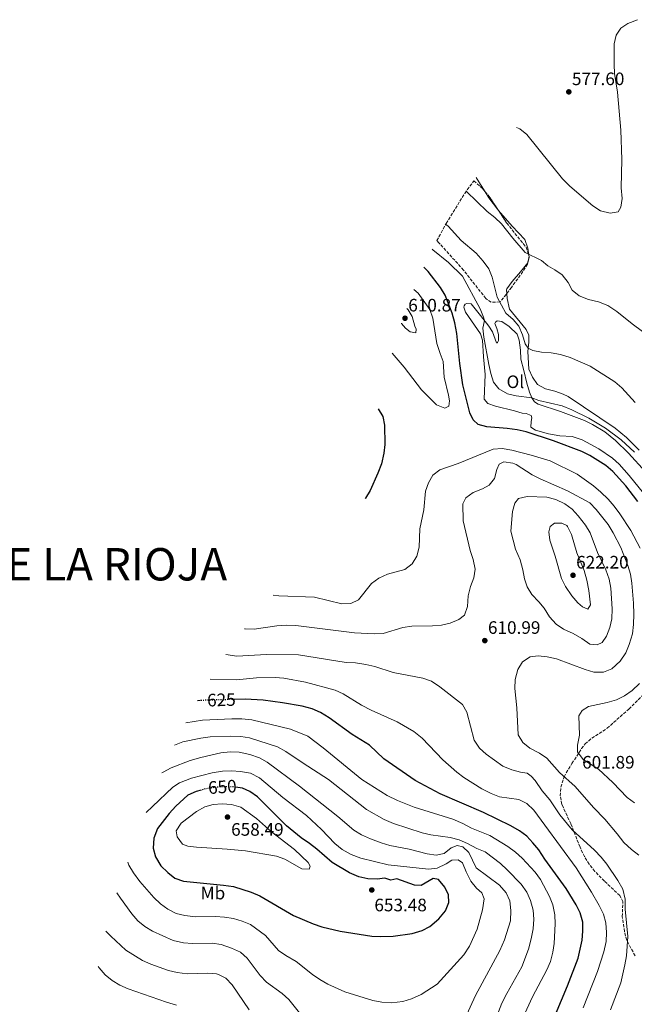
# Model space of a CAD drawing. Units: metres. Extents: x 589590 to 591354, y 4657301 to 4659628.
# Drawn here: x 590464 to 590805, y 4658574 to 4659121 of the extents above; entities that cross this region are included whole.
import ezdxf
from ezdxf.enums import TextEntityAlignment as Align

# ---------------------------------------------------------------- set-up
doc = ezdxf.new("R2010")
doc.units = ezdxf.units.M
doc.header["$MEASUREMENT"] = 0
doc.linetypes.add('DGN Style 3', pattern=[2.435890702152634, 1.739921930109024, -0.6959687720436097])
doc.linetypes.add('DGN Style 5', pattern=[1.217945351076317, 0.5219765790327072, -0.6959687720436097])
for name, color, linetype, lineweight in [('Cota de curva de nivel directora', 7, 'Continuous', 0), ('Cota de punto acotado terreno', 7, 'Continuous', 0), ('Curva de nivel directora', 30, 'Continuous', 30), ('Curva de nivel directora no vista', 30, 'DGN Style 5', 30), ('Curva de nivel intermedia', 30, 'Continuous', 0), ('Etiqueta de uso rústico', 92, 'Continuous', 0), ('Límite de Autonomía', 7, 'Continuous', 0), ('Línea de cambio de uso (parcela vista)', 92, 'Continuous', 0), ('Punto acotado terreno (símbolo)', 7, 'Continuous', 0), ('Texto de Autonomía', 135, 'Continuous', 0), ('Zona arbolada', 92, 'DGN Style 3', 0)]:
    doc.layers.add(name, color=color, linetype=linetype, lineweight=lineweight)
doc.styles.add('Style-Arial', font='arial.ttf')

# ---------------------------------------------------------------- blocks, each defined once
blk = doc.blocks.new('5PATER')
at = {"layer": 'Límite de Autonomía', "linetype": 'Continuous', "lineweight": 0}
h = blk.add_hatch(color=51, dxfattribs=at)
edge = h.paths.add_edge_path()
edge.add_ellipse((0, 0), major_axis=(-0.1095731443231308, -0.1110710700762829), ratio=0.9994222409660317, start_angle=0, end_angle=360)

msp = doc.modelspace()

# ---------------------------------------------------------------- linework, layer by layer
at = {"layer": 'Curva de nivel directora', "color": 30, "linetype": 'Continuous', "lineweight": 30, "flags": 128}
for points, elevation in [([(590807.4000000008, 4658853.390000001), (590800.7600000001, 4658862.020000001), (590793.5499999993, 4658869.930000002), (590789.5700000008, 4658873.300000002), (590780.7499999985, 4658879.000000002), (590776.2600000004, 4658881.200000001), (590760.5899999995, 4658887.01), (590745.2999999986, 4658892.039999999), (590740.4399999992, 4658893.220000002), (590734.7799999998, 4658894.010000001), (590723.5300000003, 4658894.850000001), (590718.690000001, 4658896.09), (590715.8599999989, 4658898.650000001), (590714.129999999, 4658902.720000002), (590710.2099999984, 4658918.27), (590708.5199999987, 4658930.02), (590706.8099999988, 4658946.720000001), (590705.6699999988, 4658952.690000001), (590704.2699999996, 4658958.000000002), (590700.3899999993, 4658968.070000002), (590697.7099999993, 4658972.289999999), (590690.8799999986, 4658981.16), (590688.4646076581, 4658983.621588369)], 600.0000000000005), ([(590663.099231332, 4658904.935438641), (590665.7799999998, 4658900.550000001), (590666.6200000002, 4658895.800000001), (590666.7699999999, 4658885.119999999), (590666.2999999983, 4658880.15), (590664.9799999995, 4658874.220000001), (590663.0100000004, 4658869.060000001), (590658.6299999994, 4658859.430000001), (590656.0599999989, 4658855.140000001), (590655.9918464271, 4658855.046052923)], 600.0000000000007), ([(590564.1799999997, 4658742.710000001), (590562.7701648293, 4658742.63579815)], 625.0000000000005), ([(590761.66, 4658568.250000001), (590768.4299999982, 4658584.210000004), (590774.3499999992, 4658599.53), (590776.4500000003, 4658609.500000001), (590776.9399999997, 4658614.560000001), (590776.9100000008, 4658619.560000001), (590775.4199999998, 4658624.77), (590773.0700000006, 4658629.180000001), (590767.5099999995, 4658638.279999999), (590755.7699999983, 4658654.510000001), (590752.3999999998, 4658659.800000002), (590749.0999999985, 4658663.690000001), (590745.73, 4658667.41), (590741.7099999988, 4658670.380000001), (590736.9300000002, 4658673.17), (590721.5999999989, 4658680.510000001), (590697.5999999997, 4658690.79), (590683.6399999988, 4658698.190000001), (590666.2000000001, 4658710.350000001), (590658.3999999992, 4658717.850000001), (590648.7399999987, 4658723.84), (590635.9800000003, 4658733.060000002), (590631.0299999994, 4658736.039999999), (590626.4499999996, 4658738.050000001), (590620.989999999, 4658739.510000001), (590609.9999999986, 4658741.450000001), (590599.2199999985, 4658742.91), (590589.1599999999, 4658743.490000002), (590583.3899999987, 4658743.33)], 625), ([(590557.4200000004, 4658690.189999999), (590550.6900000003, 4658683.980000002), (590546.9199999997, 4658679.960000001), (590540.4599999998, 4658671.51), (590538.4799999995, 4658666.230000001), (590538.0700000004, 4658660.610000002), (590539.4099999993, 4658655.800000001), (590542.3599999998, 4658650.900000001), (590546.2600000001, 4658647.050000003), (590550.2000000008, 4658643.970000003), (590554.9999999999, 4658642.24), (590577.2199999996, 4658640.190000001), (590582.7199999982, 4658639.340000001), (590592.629999999, 4658636.230000001), (590597.41, 4658634.11), (590616.0400000003, 4658623.150000001), (590627.0799999998, 4658618.580000001), (590631.8200000006, 4658616.980000001), (590641.9999999997, 4658614.470000003), (590659.5799999994, 4658611.79), (590664.5700000006, 4658611.500000002), (590671.4599999995, 4658611.760000001), (590682.11, 4658613.230000001), (590687.5399999992, 4658614.83), (590691.9299999991, 4658617.210000004), (590696.9099999992, 4658621.45), (590700.5700000003, 4658625.789999999), (590702.4700000002, 4658630.42), (590702.2099999988, 4658634.77), (590700.1199999988, 4658638.920000001), (590696.7100000002, 4658643.240000002), (590693.6999999994, 4658643.830000001), (590687.0000000006, 4658639.840000002), (590683.3999999998, 4658640.190000001), (590673.4699999989, 4658643.57), (590670.1299999994, 4658642.880000002), (590666.8499999982, 4658643.910000003), (590662.5099999997, 4658643.470000002), (590657.2999999995, 4658643.680000001), (590652.4099999989, 4658644.720000001), (590647.1099999994, 4658647.000000001), (590637.5099999993, 4658652.689999999), (590629.0999999982, 4658660.029999999), (590624.9599999987, 4658663.32), (590620.2899999993, 4658666.410000001), (590612.2699999996, 4658673.000000001), (590596.089999999, 4658689.230000001), (590591.7399999994, 4658692.16), (590587.6699999992, 4658694.08), (590583.9400000009, 4658694.61)], 650.0000000000001), ([(590564.8199999989, 4658692.930000001), (590562.0400000005, 4658692.150000001), (590557.4200000004, 4658690.189999999)], 650.0000000000005)]:
    msp.add_lwpolyline(points, dxfattribs=dict(at, elevation=elevation))
at = {"layer": 'Curva de nivel directora no vista', "color": 30, "linetype": 'DGN Style 5', "lineweight": 30, "flags": 128}
for points, elevation in [([(590583.3899999987, 4658743.33), (590567.4199999984, 4658742.880000001), (590564.1799999997, 4658742.710000001)], 625.0000000000005), ([(590583.9400000009, 4658694.61), (590583.42, 4658694.680000001), (590578.0399999999, 4658694.850000001), (590572.8599999989, 4658694.500000001), (590567.11, 4658693.590000001), (590564.8199999989, 4658692.930000001)], 650.0000000000005)]:
    msp.add_lwpolyline(points, dxfattribs=dict(at, elevation=elevation))
at = {"layer": 'Curva de nivel intermedia', "color": 30, "linetype": 'Continuous', "lineweight": 0, "flags": 128}
for points, elevation in [([(590739.9973346401, 4659061.247050656), (590741.7800000004, 4659060.390000001), (590745.6800000007, 4659057.26), (590765.5300000014, 4659032.63), (590769.5900000005, 4659028.59), (590782.4100000015, 4659017.679999999), (590786.6800000007, 4659014.99), (590792.1300000001, 4659013.539999999), (590796.5500000012, 4659014.42), (590797.9000000014, 4659016.859999998), (590798.6800000013, 4659021.800000001), (590798.0800000001, 4659027.769999999), (590798.4600000001, 4659043.380000001), (590797.9200000014, 4659059.650000001), (590796.14, 4659080.890000001), (590794.5199999994, 4659091.189999999), (590794.2500000013, 4659096.179999999), (590794.3400000007, 4659107.649999999), (590795.3100000008, 4659112.569999999), (590797.9999999997, 4659116.439999998), (590801.9500000015, 4659118.98), (590807.2700000012, 4659121.140000001)], 580.0000000000001), ([(590825.7000000002, 4658936.130000001), (590804.2500000015, 4658952.080000001), (590795.750000001, 4658959.01), (590790.8200000003, 4658962.199999999), (590785.5099999994, 4658964.350000001), (590780.0900000014, 4658965.53), (590774.7300000014, 4658967.62), (590770.8800000002, 4658970.82), (590768.6900000019, 4658975.140000002), (590765.440000002, 4658979.31), (590761.3099999991, 4658982.119999999), (590757.4600000002, 4658984.24), (590753.8300000002, 4658987.279999998), (590744.8800000006, 4658991.76), (590737.88, 4658999.649999999), (590731.6100000005, 4659007.609999999), (590728.0499999997, 4659011.119999998), (590723.7900000017, 4659014.61), (590712.2300000013, 4659025.73), (590712.1294212161, 4659025.81149084)], 585), ([(590805.9500000002, 4658908.4), (590798.5700000018, 4658916.519999999), (590794.6400000001, 4658919.91), (590780.8800000004, 4658928.49), (590769.8499999997, 4658933.41), (590764.480000001, 4658935.109999999), (590759.1900000002, 4658936.039999999), (590753.940000002, 4658936.359999998), (590749.0800000007, 4658937.349999999), (590746.500000001, 4658938.640000001), (590744.8300000014, 4658940.909999999), (590743.2700000012, 4658946.06), (590741.3500000013, 4658950.769999999), (590738.0800000011, 4658954.550000001), (590734.0900000014, 4658957.99), (590729.2600000012, 4658966.859999999), (590726.540000001, 4658978.119999998), (590724.5400000004, 4658982.699999998), (590721.5200000008, 4658986.99), (590717.550000001, 4658991.3), (590709.1800000003, 4658998.470000001), (590701.9500000017, 4659006.319999999), (590700.6322481126, 4659007.447024642)], 590.0000000000001), ([(590693.2046801315, 4658993.551022328), (590693.5000000005, 4658993.289999999), (590702.2100000011, 4658986.21), (590710.0600000009, 4658978.59), (590719.7599999994, 4658960.460000001), (590721.6799999994, 4658955.84), (590722.1900000012, 4658953.909999999), (590721.3200000017, 4658949.720000001), (590721.8, 4658944.699999998), (590724.5800000007, 4658929.519999999), (590725.6800000004, 4658924.42), (590727.2699999996, 4658919.680000001), (590730.0900000003, 4658916.039999999), (590734.9699999997, 4658913.210000001), (590739.8500000014, 4658912.100000001), (590748.4700000003, 4658910.899999999), (590752.400000002, 4658909.560000001), (590765.4199999997, 4658906.51), (590770.7800000019, 4658904.270000001), (590780.1300000016, 4658899.63), (590789.420000001, 4658894.149999999), (590798.0900000012, 4658887.59), (590805.5700000002, 4658880.779999998)], 595.0000000000001), ([(590670.9652791918, 4658935.793595352), (590677.5599999991, 4658928.050000001), (590687.2000000017, 4658915.350000001), (590695.5900000003, 4658907.050000001), (590700.1500000001, 4658905.289999999), (590702.3300000017, 4658906.310000001), (590702.7600000009, 4658909.239999999), (590702.2600000001, 4658912.489999999), (590699.8600000017, 4658922.5), (590699.2600000005, 4658931.180000001), (590697.5000000015, 4658935.569999999), (590695.7800000004, 4658941.17), (590693.5200000006, 4658955.239999999), (590691.7900000005, 4658960.020000001), (590685.3100000008, 4658969.090000001), (590682.9760555804, 4658971.263485741)], 605.0000000000001), ([(590675.987978626, 4658952.328294197), (590676.0100000001, 4658952.289999999), (590678.3500000006, 4658949.640000001), (590680.8600000006, 4658947.57), (590684.0700000003, 4658947.140000001), (590684.2900000016, 4658949.180000001), (590683.5400000005, 4658950.710000001), (590681.9900000015, 4658956.189999999), (590679.8900000005, 4658959.899999999), (590678.9807467192, 4658960.648204731)], 610), ([(590808.7000000017, 4658827.369999999), (590803.4500000012, 4658837.239999999), (590797.47, 4658846.490000002), (590794.3000000004, 4658850.81), (590791.0100000004, 4658854.58), (590786.9199999998, 4658858.560000001), (590782.8000000004, 4658861.970000001), (590773.7400000013, 4658868.46), (590758.7300000021, 4658875.930000001), (590748.22, 4658879.180000001), (590737.3400000012, 4658881.869999999), (590732.0500000007, 4658882.88), (590727.0800000018, 4658882.350000001), (590707.5199999996, 4658874.42), (590697.4600000012, 4658870.99), (590693.4600000002, 4658867.989999998), (590691.0100000005, 4658863.789999999), (590689.5000000017, 4658859.019999999), (590688.4700000013, 4658848.640000001), (590686.3700000002, 4658838.180000001), (590685.9099999998, 4658827.99), (590684.5399999997, 4658823.02), (590682.0499999997, 4658818.689999999), (590678.0100000007, 4658815.539999999), (590668.2699999998, 4658812.890000001), (590663.5600000002, 4658810.689999999), (590659.49, 4658807.76), (590652.2100000001, 4658798.67), (590647.9000000005, 4658796.579999999), (590642.9600000008, 4658796.51), (590627.7000000012, 4658800.220000001), (590607.9600000001, 4658800.96), (590604.7842168155, 4658801.369778474)], 605.0000000000002), ([(590807.9100000004, 4658656.76), (590803.8899999993, 4658659.859999999), (590799.6300000013, 4658663.760000001), (590796.0000000015, 4658668.699999998), (590789.1200000015, 4658676.76), (590782.72, 4658683.199999999), (590772.5200000008, 4658694.9), (590763.9100000008, 4658702.63), (590756.9200000014, 4658710.599999999), (590752.82, 4658713.470000001), (590747.4100000008, 4658716.230000001), (590743.5100000004, 4658719.350000001), (590740.8600000017, 4658723.730000001), (590740.1900000012, 4658738.730000001), (590739.0800000003, 4658749.460000002), (590739.1699999997, 4658754.459999999), (590740.6600000005, 4658759.92), (590743.3899999997, 4658764.23), (590747.5100000014, 4658766.999999999), (590751.9700000006, 4658767.48), (590756.9500000007, 4658766.999999999), (590762.190000002, 4658765.83), (590778.110000001, 4658759.980000001), (590782.9099999999, 4658758.57), (590788.3800000016, 4658758.489999999), (590793.0000000017, 4658760.369999999), (590797.5900000005, 4658764.619999998), (590800.7600000001, 4658769.25), (590802.66, 4658773.87), (590804.380000001, 4658779.739999999), (590804.9600000001, 4658784.949999999), (590805.1700000003, 4658790.689999999), (590805.0200000004, 4658796.749999999), (590804.0800000017, 4658807.999999999), (590803.3000000014, 4658812.939999999), (590801.8100000006, 4658817.8), (590797.9500000004, 4658827.76), (590793.6600000013, 4658835.980000001), (590790.8899999995, 4658840.529999999), (590784.3400000005, 4658848.88), (590780.7199999995, 4658852.56), (590768.4200000014, 4658859.350000001), (590753.1399999995, 4658865.87), (590748.7000000007, 4658868.17), (590739.770000001, 4658873.82), (590737.9699999995, 4658874.640000001), (590733.0099999995, 4658875.380000001), (590730.3699999999, 4658874.029999998), (590729.0199999998, 4658871.069999998), (590727.690000002, 4658866.220000001), (590724.8500000011, 4658862.350000001), (590721.0600000003, 4658860.3), (590715.9000000014, 4658858.34), (590711.9100000017, 4658855.34), (590710.2700000011, 4658851.969999999), (590710.4299999997, 4658842.559999999), (590714.2899999999, 4658826.119999999), (590715.9700000008, 4658821.130000001), (590717.0000000012, 4658815.819999999), (590716.2500000001, 4658810.88), (590714.4100000006, 4658806.019999999), (590713.1200000009, 4658800.96), (590712.6800000005, 4658794.99), (590711.1300000015, 4658790.249999999), (590708.0400000003, 4658787.849999999), (590703.2100000001, 4658785.800000001), (590698.2600000014, 4658784.560000001), (590693.2700000004, 4658784.17), (590681.8000000016, 4658784.109999999), (590676.8600000017, 4658783.28), (590665.9000000005, 4658780.039999999), (590660.9100000015, 4658779.8), (590649.9600000014, 4658780.359999998), (590617.4200000016, 4658784.38), (590612.0999999996, 4658784.67), (590606.7400000019, 4658784.220000001), (590594.1500000011, 4658782.369999998), (590589.1500000011, 4658782.509999999), (590588.8240853242, 4658782.578318883)], 609.9999999999999), ([(590745.9500000012, 4658856.09), (590741.0800000008, 4658854.96), (590739.0900000016, 4658852.45), (590737.7600000015, 4658847.81), (590736.9400000012, 4658836.819999999), (590739.5099999994, 4658826.91), (590742.0599999998, 4658820.92), (590743.5700000008, 4658815.289999997), (590744.3700000009, 4658810.300000001), (590745.8500000007, 4658805.830000001), (590748.4900000005, 4658801.579999999), (590752.400000002, 4658797.659999999), (590755.3400000012, 4658794.069999999), (590758.3099999996, 4658789.300000002), (590762.0900000016, 4658785.249999999), (590766.2000000019, 4658782.41), (590771.5500000007, 4658779.909999999), (590776.3800000009, 4658777.180000001), (590780.7300000007, 4658774.09), (590784.8600000013, 4658773.609999998), (590787.5200000011, 4658775.03), (590790.0400000003, 4658778.539999999), (590791.8500000007, 4658783.34), (590792.9400000015, 4658788.220000001), (590793.1700000018, 4658793.62), (590792.4100000017, 4658805.249999999), (590791.4100000004, 4658810.149999999), (590789.5500000007, 4658815.38), (590784.990000001, 4658824.91), (590780.9299999997, 4658835.859999998), (590778.3800000015, 4658840.160000001), (590774.3499999992, 4658845.310000001), (590770.8500000011, 4658849.039999999), (590766.8500000002, 4658852.019999999), (590761.8300000001, 4658854.470000001), (590756.9000000014, 4658855.749999999), (590745.9500000012, 4658856.09)], 615), ([(590765.1600000004, 4658841.380000001), (590761.030000002, 4658841.300000001), (590758.6800000007, 4658839.510000001), (590757.8899999993, 4658836.430000001), (590758.4900000006, 4658831.849999998), (590761.4200000009, 4658822.95), (590764.9600000015, 4658810.59), (590767.2300000001, 4658806.139999999), (590770.7400000016, 4658800.989999999), (590774.1500000004, 4658797.070000002), (590776.7000000007, 4658794.789999999), (590779.5800000017, 4658793.439999999), (590781.0900000005, 4658796), (590780.2400000012, 4658803.890000001), (590779.1500000004, 4658809.579999999), (590777.5099999999, 4658814.92), (590773.5600000002, 4658824.850000001), (590770.5200000004, 4658835.069999999), (590768.3400000011, 4658839.529999998), (590767.9200000009, 4658840.029999999), (590765.1600000004, 4658841.380000001)], 620), ([(590792.2100000005, 4658570.800000002), (590797.8900000001, 4658585.8), (590800.2700000006, 4658595.819999999), (590801.0700000008, 4658600.750000001), (590801.52, 4658606.2), (590801.8100000006, 4658611.54), (590800.350000001, 4658626.849999999), (590800.3100000009, 4658632.340000001), (590799.0400000013, 4658637.820000002), (590796.3500000001, 4658642.699999998), (590790.1299999995, 4658651.739999999), (590787.0200000005, 4658655.66), (590783.3800000015, 4658659.48), (590770.8800000002, 4658670.779999998), (590764.0499999995, 4658679.149999999), (590758.4700000006, 4658687.55), (590754.3399999999, 4658692.599999999), (590750.3400000011, 4658698.220000001), (590748.1100000005, 4658700.679999999), (590745.8399999995, 4658702.390000001), (590742.3100000002, 4658702.82), (590737.490000001, 4658704.140000001), (590732.4000000015, 4658706.32), (590723.1400000012, 4658712.909999999), (590719.3800000016, 4658716.2), (590716.390000001, 4658720.739999999), (590712.4300000002, 4658736.17), (590709.9500000014, 4658740.51), (590697.4700000002, 4658750.389999999), (590692.7600000006, 4658753.529999999), (590688.0100000009, 4658755.099999999), (590671.5399999998, 4658758.310000001), (590661.3600000008, 4658761.599999999), (590656.2700000014, 4658762.73), (590650.5, 4658763.659999999), (590645.3700000005, 4658763.91), (590618.8099999997, 4658768.17), (590601.1699999997, 4658768.36), (590584.5700000012, 4658767.449999998), (590578.4452088849, 4658768.243954401)], 615), ([(590673.6800000012, 4658730.909999999), (590659.2199999995, 4658737.380000001), (590653.8399999995, 4658740.119999998), (590643.7099999996, 4658746.429999999), (590639.1699999999, 4658748.539999999), (590622.7800000015, 4658752.880000002), (590610.800000001, 4658755.159999999), (590605.8099999998, 4658755.56), (590595.6100000007, 4658755.409999999), (590584.3400000009, 4658754.189999999), (590569.7107305805, 4658754.601721953)], 620.0000000000002), ([(590805.5800000014, 4658685.940000001), (590801.5600000003, 4658688.899999999), (590793.4800000001, 4658697.239999998), (590785.6500000004, 4658704.539999999), (590776.9800000022, 4658709.880000001), (590773.8500000008, 4658714.28), (590773.8399999996, 4658717.850000001), (590774.9800000017, 4658723.46), (590774.5500000004, 4658734.140000001), (590776.5100000006, 4658737.26), (590779.9400000017, 4658739.390000001), (590790.4300000013, 4658741.550000002), (590795.5000000007, 4658743.100000001), (590799.98, 4658745.329999999), (590804.2500000015, 4658748.270000001), (590808.2900000004, 4658752.119999999)], 605.0000000000002), ([(590732.0799999997, 4658541.259999999), (590748.8700000005, 4658578.109999998), (590756.8200000009, 4658593.029999998), (590758.8100000002, 4658597.639999999), (590760.2100000017, 4658602.779999998), (590760.8900000012, 4658607.730000001), (590761.5599999995, 4658618.659999999), (590761.3600000006, 4658623.65), (590760.1500000014, 4658629.15), (590758.2900000017, 4658633.880000001), (590753.2699999993, 4658643.3), (590750.320000001, 4658647.329999999), (590743.1399999994, 4658655.109999998), (590739.4900000015, 4658658.53), (590735.2600000004, 4658661.500000001), (590725.2700000014, 4658667.679999999), (590714.9900000017, 4658671.779999998), (590710.2000000017, 4658674.429999999), (590704.6000000003, 4658676.730000001), (590683.1100000015, 4658683.430000001), (590673.8100000008, 4658687.130000002), (590668.1900000015, 4658689.99), (590654.1100000021, 4658698.859999999), (590632.5899999995, 4658716.52), (590624.1400000006, 4658722.859999998), (590614.5000000002, 4658726.720000001), (590592.990000001, 4658731.980000001), (590587.3700000019, 4658732.529999998), (590581.7600000015, 4658732.55), (590565.5300000019, 4658731.739999999), (590556.2273633163, 4658730.284068394)], 630.0000000000001), ([(590776.970000001, 4658571.999999999), (590785.0500000012, 4658592.179999999), (590788.5300000014, 4658602.999999999), (590789.7499999995, 4658608.730000001), (590790.0800000004, 4658613.829999999), (590789.6900000015, 4658619.130000001), (590788.3800000016, 4658623.960000001), (590785.8700000015, 4658628.84), (590781.7300000021, 4658636.259999999), (590773.2200000006, 4658649.819999999), (590755.7700000004, 4658673.369999999), (590749.6600000017, 4658681.730000001), (590745.7600000012, 4658685.459999999), (590741.2500000007, 4658687.63), (590730.5799999998, 4658689.21), (590725.9199999997, 4658691.01), (590720.6900000015, 4658693.66), (590710.7300000016, 4658699.939999999), (590706.7599999995, 4658702.980000001), (590699.0599999994, 4658709.680000001), (590687.6199999996, 4658721.759999999), (590682.9400000015, 4658725.440000001), (590673.6800000012, 4658730.909999999)], 620.0000000000001), ([(590725.9300000007, 4658559.050000001), (590731.8700000017, 4658574.519999999), (590734.63, 4658579.970000001), (590742.9600000005, 4658594.7), (590746.6100000006, 4658604.51), (590748.1500000006, 4658610.349999999), (590749.1699999999, 4658615.8), (590749.7000000018, 4658621.249999999), (590749.2400000015, 4658626.23), (590747.7100000003, 4658631.67), (590745.720000001, 4658636.25), (590742.5300000014, 4658640.65), (590734.8100000012, 4658648.680000001), (590731.1299999999, 4658652.059999999), (590722.6600000006, 4658658.669999998), (590717.9900000015, 4658660.470000001), (590712.7099999996, 4658663.289999999), (590708.0899999995, 4658665.210000001), (590703.1100000017, 4658666.529999999), (590692.3600000006, 4658668.05), (590687.5100000004, 4658669.27), (590671.740000001, 4658674.319999999), (590666.5500000009, 4658676.519999999), (590656.5599999996, 4658682.180000001), (590635.6000000003, 4658698.789999999), (590621.4200000004, 4658707.869999999), (590611.9000000008, 4658714.419999998), (590607.1399999998, 4658716.989999999), (590591.6900000002, 4658722.019999998), (590586.7400000015, 4658722.749999999), (590581.0000000015, 4658722.960000001), (590569.8600000015, 4658722.539999999), (590564.6800000003, 4658721.83), (590554.5800000017, 4658719.710000001), (590549.9407120653, 4658717.89167103)], 635.0000000000001), ([(590710.28, 4658563.73), (590717.2800000005, 4658578.759999999), (590730.7699999999, 4658603.739999999), (590733.3800000006, 4658609.759999998), (590736.6399999994, 4658620.25), (590736.9400000012, 4658626.02), (590736.2999999997, 4658631.33), (590734.25, 4658635.880000001), (590730.6300000013, 4658640.09), (590717.5199999998, 4658649.8), (590713.5800000014, 4658658.230000001), (590710.2000000017, 4658661.429999999), (590707.0400000013, 4658662.100000001), (590703.730000001, 4658660.800000001), (590699.8600000017, 4658657.640000001), (590695.3900000014, 4658656.859999998), (590690.4299999994, 4658657.470000001), (590680.3200000018, 4658660.039999999), (590669.5900000008, 4658662.150000001), (590664.7800000006, 4658663.539999999), (590658.9000000021, 4658665.899999999), (590653.94, 4658668.079999999), (590649.6799999997, 4658670.680000001), (590640.7900000004, 4658678.230000001), (590619.44, 4658695.08), (590601.4900000015, 4658708.41), (590597.0999999995, 4658710.810000001), (590591.8400000001, 4658712.789999999), (590585.8400000008, 4658714.09), (590580.8400000007, 4658714.140000002), (590575.7700000012, 4658713.660000001), (590564.5900000009, 4658711.130000001), (590558.660000001, 4658709.420000001), (590548.1199999999, 4658705.300000001), (590543.6300000015, 4658702.949999999), (590542.85702327, 4658702.448880563)], 640), ([(590524.0928834401, 4658652.816628025), (590524.5400000009, 4658651.259999999), (590527.1200000005, 4658646.980000001), (590530.6600000008, 4658642.210000001), (590538.550000001, 4658633.189999999), (590542.2100000001, 4658629.71), (590546.2100000011, 4658626.71), (590550.8700000013, 4658624.41), (590555.7199999995, 4658623.189999999), (590561.7000000008, 4658622.55), (590572.650000001, 4658622.65), (590577.7100000014, 4658622.32), (590582.6800000002, 4658621.52), (590587.4900000005, 4658620.160000001), (590592.1200000016, 4658618.189999999), (590600.5100000004, 4658612.159999999), (590607.7600000012, 4658603.75), (590611.9000000008, 4658600.939999999), (590617.54, 4658597.76), (590626.55, 4658590.489999998), (590630.7000000008, 4658587.710000001), (590635.1700000013, 4658584.999999999), (590644.6799999997, 4658580.739999999), (590660.2200000009, 4658575.980000001), (590665.1300000015, 4658575.050000001), (590670.5000000005, 4658574.749999999), (590676.8700000007, 4658575.390000001), (590681.6200000005, 4658576.949999998), (590687.0800000011, 4658579.310000001), (590695.8499999996, 4658585.109999998), (590710.7900000018, 4658601.300000001), (590713.9200000011, 4658606.2), (590718.1800000013, 4658615.730000001), (590721.180000001, 4658626.380000002), (590722.0999999996, 4658632.539999999), (590720.8099999999, 4658635.92), (590717.740000001, 4658638.519999999), (590714.6000000006, 4658642.41), (590712.000000001, 4658647.52), (590710.0800000011, 4658652.439999999), (590707.5700000009, 4658654.189999999), (590703.9900000002, 4658654.02), (590701.0000000017, 4658651.920000001), (590696.0000000016, 4658649.550000001), (590691.0300000006, 4658648.970000001), (590668.6000000006, 4658651.369999998), (590653.4900000007, 4658655.060000001), (590648.0800000017, 4658657.079999999), (590643.0900000005, 4658659.980000001), (590638.970000001, 4658663.179999999), (590631.5500000002, 4658671.069999999), (590623.3300000015, 4658678.79), (590610.1700000007, 4658688.850000001), (590597.1200000017, 4658699.720000001), (590592.2699999991, 4658702.310000001), (590586.7100000002, 4658703.359999998), (590581.7200000013, 4658703.689999999), (590576.5400000003, 4658703.399999999), (590570.8499999995, 4658702.619999999), (590559.3400000005, 4658699.640000001), (590552.7700000012, 4658697.050000001), (590549.100000001, 4658694.63), (590537.7199999995, 4658683.819999998), (590534.1936953504, 4658680.454366304)], 645.0000000000001), ([(590576.4700000009, 4658685.27), (590571.4700000008, 4658685.019999999), (590566.8200000017, 4658683.67), (590562.2599999995, 4658681.019999998), (590553.6500000019, 4658674.560000001), (590550.9500000018, 4658670.31), (590551.4600000014, 4658666.909999999), (590554.4299999997, 4658662.869999998), (590557.3100000009, 4658661.84), (590562.2599999995, 4658661.149999999), (590579.2500000015, 4658660.159999999), (590589.4700000007, 4658659.180000001), (590606.5900000001, 4658656.220000001), (590611.3100000006, 4658654.529999999), (590620.7400000008, 4658649.109999998), (590624.8700000015, 4658648.949999998), (590625.4100000003, 4658650.749999999), (590624.1800000007, 4658652.689999999), (590616.6900000006, 4658660.01), (590603.9300000002, 4658669.769999999), (590595.5000000012, 4658677.149999999), (590586.8900000014, 4658683.49), (590581.6400000008, 4658684.9), (590576.4700000009, 4658685.27)], 655), ([(590517.964275907, 4658635.879831559), (590519.8800000006, 4658632.880000001), (590526.3400000002, 4658624.109999998), (590529.6399999993, 4658620.349999999), (590533.39, 4658617.039999999), (590537.7500000009, 4658614.52), (590549.2100000005, 4658609.409999999), (590555.0199999998, 4658608.08), (590560.0100000009, 4658607.710000001), (590570.8700000017, 4658607.850000001), (590575.8000000003, 4658607.05), (590581.650000002, 4658605.069999998), (590586.6800000012, 4658602.939999999), (590590.4000000005, 4658599.590000001), (590597.6400000004, 4658589.91), (590601.0399999999, 4658586.239999999), (590609.7200000014, 4658579.850000001), (590613.500000001, 4658576.579999999), (590620.0900000005, 4658568.269999999)], 640), ([(590511.7836353699, 4658614.59993272), (590514.5099999994, 4658611.810000001), (590522.9200000004, 4658604.039999999), (590532.1699999997, 4658598.249999999), (590536.7400000005, 4658596.230000001), (590546.6500000014, 4658592.699999999), (590551.5199999996, 4658591.579999999), (590556.9700000011, 4658590.819999999), (590568.3900000007, 4658591.099999999), (590573.3700000007, 4658590.730000001), (590574.41, 4658590.520000001), (590578.5600000008, 4658588.439999999), (590581.9800000006, 4658584.779999998), (590591.3700000006, 4658570.890000001)], 635.0000000000001), ([(590507.5046413202, 4658594.951706917), (590508.0099999995, 4658594.179999999)], 630.0000000000001), ([(590508.0099999995, 4658594.179999999), (590511.350000001, 4658590.300000001), (590515.2900000017, 4658587.09), (590519.5499999997, 4658584.470000001), (590524.2100000001, 4658582.509999999), (590545.4900000013, 4658575.06), (590551.0099999999, 4658573.48)], 630.0000000000001)]:
    msp.add_lwpolyline(points, dxfattribs=dict(at, elevation=elevation))
at = {"layer": 'Línea de cambio de uso (parcela vista)', "color": 92, "linetype": 'Continuous', "lineweight": 0, "extrusion": (0.1111327977327799, 0.1486670568891662, 0.982622820549166), "elevation": 758865.3031762772, "flags": 128}
msp.add_lwpolyline([(2316378.076553944, -4014231.613431739), (2316377.101819151, -4014231.377996349), (2316369.354027765, -4014228.256457118)], dxfattribs=at)
at = {"layer": 'Línea de cambio de uso (parcela vista)', "color": 92, "linetype": 'Continuous', "lineweight": 0, "extrusion": (-0.2431889540730081, -0.0707662026947638, 0.9673940650908708), "elevation": -472794.5770693095, "flags": 128}
msp.add_lwpolyline([(-4308424.109879754, 1808153.479349386), (-4308420.357245151, 1808154.547749155), (-4308412.865585456, 1808157.58554214)], dxfattribs=at)
at = {"layer": 'Línea de cambio de uso (parcela vista)', "color": 92, "linetype": 'Continuous', "lineweight": 0}
for points in [[(590729.5049000002, 4659015.807800001, 584.2194000000018), (590730.0199999996, 4659015.140000001, 584.3000000000029), (590737.6699999999, 4659006.34, 584.5), (590744.54, 4658998.9, 584.1999999999971), (590746.2300000004, 4658994.189999999, 584.3000000000029), (590747.0899999999, 4658989.100000001, 585.1499999999943), (590746.2997000003, 4658986.0897, 585.7100999999967)], [(590746.2997000003, 4658986.0897, 585.7100999999967), (590742.2699999996, 4658980.91, 586.2100000000064), (590737.5800000001, 4658975.640000001, 587.6100000000006), (590734.6600000003, 4658971.630000001, 588.3800000000047), (590734.4500000002, 4658971.039999999, 588.4700000000012), (590734.6053999999, 4658968.902799999, 588.7204000000056)], [(590734.6053999999, 4658968.902799999, 588.7204000000056), (590734.8099999996, 4658966.09, 589.0500000000029), (590736.0300000003, 4658960.199999999, 588.9799999999959), (590745.2999999998, 4658948.880000001, 588.9199999999983), (590746.9100000003, 4658945.859999999, 589.1199999999953), (590746.9000000004, 4658941.949999999, 589.4700000000012), (590746.2699999996, 4658936.800000001, 590.1699999999983), (590746.9199999999, 4658926.949999999, 591.3800000000047), (590748.8899999997, 4658922.460000001, 592.0800000000017), (590751.7199999997, 4658918.380000001, 592.570000000007), (590756.1900000004, 4658916.01, 593.0200000000041), (590761.2300000004, 4658914.720000001, 593.029999999999), (590765.9699999997, 4658913.08, 593), (590768.7800000003, 4658911.65, 592.9799999999959), (590794.7699999996, 4658894.119999999, 592.8899999999994), (590801.0700000003, 4658888.91, 593.029999999999), (590808.2199999997, 4658881.92, 593.1100000000006)], [(590820.1900000004, 4658846.210000001, 597.1699999999983), (590802.5599999996, 4658867.77, 597.6300000000047), (590797.0199999996, 4658874.060000001, 597.5800000000017), (590793.2999999998, 4658877.390000001, 597.6399999999994), (590785.7100000001, 4658882.66, 597.6900000000023), (590776.4600000001, 4658887.66, 597.6900000000023), (590771.0099999999, 4658889.449999999, 597.7299999999959), (590764, 4658889.77, 597.8800000000047), (590757.8399999999, 4658890.930000001, 598.0399999999936), (590750.4900000002, 4658892.930000001, 598.1900000000023), (590748.04, 4658894.75, 598.0899999999965), (590748.0599999996, 4658897.800000001, 597.179999999993), (590748.5199999996, 4658899.800000001, 596.529999999999), (590748.0700000003, 4658901.17, 596.2299999999959), (590745.3099999996, 4658902.27, 596.179999999993), (590743.2000000002, 4658902.42, 596.2299999999959), (590738.9199999999, 4658903.77, 596.3800000000047), (590728.3600000005, 4658906.33, 596.3300000000017), (590724.0099999999, 4658907.890000001, 596.3800000000047), (590722.0999999996, 4658910.289999999, 596.3800000000047), (590722.6100000005, 4658923.9, 595.5800000000017), (590721.5700000003, 4658933.779999999, 595.279999999999), (590721.1399999997, 4658942.949999999, 594.7700000000041), (590719.9400000004, 4658946.51, 595.1300000000047), (590711.7000000002, 4658958.5, 596.279999999999), (590710.6699999999, 4658961.279999999, 596.279999999999), (590710.9100000003, 4658962.130000001, 596.279999999999), (590711.4800000004, 4658963, 596.279999999999), (590712.4299999997, 4658963.32, 596.279999999999), (590714.8200000003, 4658963.15, 596.279999999999), (590720.0599999996, 4658956.680000001, 595.179999999993), (590724.5499999998, 4658950.83, 594.7200000000012), (590726.6500000004, 4658947.710000001, 593.820000000007), (590728.8300000001, 4658941.619999999, 592.8699999999953), (590729.2400000002, 4658941.52, 592.7200000000012)], [(590729.2400000002, 4658941.52, 592.7200000000012), (590729.5300000003, 4658941.67, 592.570000000007), (590730, 4658942.84, 592.5200000000041), (590730.0300000003, 4658946.210000001, 592.070000000007), (590729.0599999996, 4658949.430000001, 591.6600000000036), (590728.0300000003, 4658952.26, 591.7100000000064), (590728.3700000001, 4658953.08, 591.7100000000064), (590729.2300000004, 4658953.689999999, 591.7100000000064), (590731.8700000001, 4658953.460000001, 591.7100000000064), (590736, 4658950.680000001, 591.570000000007), (590740.2800000003, 4658946.350000001, 591.3099999999977), (590741.5099999999, 4658943.050000001, 591.3600000000006), (590742.2100000001, 4658937.369999999, 591.6600000000036), (590742.4199999999, 4658932.390000001, 592.1000000000058), (590744.1299999999, 4658926.100000001, 592.570000000007), (590745.79, 4658919.09, 593.9700000000012), (590747.3099999996, 4658914.07, 594.4199999999983), (590748.4699999997, 4658910.9, 595.0200000000041), (590749.9600000001, 4658908.680000001, 595.6300000000047), (590752.0599999996, 4658907.529999999, 595.779999999999), (590764.4199999999, 4658903.32, 596.320000000007), (590777.79, 4658898.359999999, 595.9799999999959), (590782.2999999998, 4658896.210000001, 596.0399999999936), (590789, 4658891.980000001, 596.1499999999943), (590795.0599999996, 4658887.180000001, 596.279999999999), (590802.2800000003, 4658880.279999999, 596.679999999993), (590811.6100000005, 4658869.859999999, 596.5200000000041)]]:
    msp.add_polyline3d(points, dxfattribs=at)
at = {"layer": 'Zona arbolada', "color": 92, "linetype": 'DGN Style 3', "lineweight": 0, "extrusion": (-0.4217451028349808, -0.3773987419737049, 0.8244399661536165), "elevation": -2006957.920788149, "flags": 128}
msp.add_lwpolyline([(-3077992.724539023, 2924654.268182402), (-3077986.580296302, 2924654.998459681), (-3077983.982501633, 2924654.944391244)], dxfattribs=at)
at = {"layer": 'Zona arbolada', "color": 92, "linetype": 'DGN Style 3', "lineweight": 0, "extrusion": (0.4684929416118182, 0.3926926304758536, 0.7913955152955192), "elevation": 2106781.592647505, "flags": 128}
msp.add_lwpolyline([(3191123.746802468, -2726476.222081916), (3191120.397082416, -2726476.286534252), (3191111.85486376, -2726475.095311135)], dxfattribs=at)
at = {"layer": 'Zona arbolada', "color": 92, "linetype": 'DGN Style 3', "lineweight": 0}
msp.add_polyline3d([(590730.8399999999, 4658964.289999999, 598.0399999999936), (590725.8499999996, 4658964.09, 597.8500000000058), (590722.8899999997, 4658966.210000001, 597.7299999999959), (590710.5800000001, 4658981.970000001, 598.1300000000047), (590696.8300000001, 4658997.189999999, 598.029999999999), (590695.7631000001, 4658998.337400001, 597.9762999999948), (590700.8760000002, 4659007.903100001, 0), (590711.2427000003, 4659024.574100001, 0), (590716.3041000003, 4659031.6372, 590.056700000001), (590720.8499999996, 4659027.460000001, 590.4700000000012), (590724.7400000002, 4659022.960000001, 590.3999999999943), (590734.6200000001, 4659008.130000001, 591.9100000000036), (590745.29, 4658994.619999999, 592.9199999999983), (590746.9900000002, 4658989.630000001, 593.2200000000012), (590746.1299999999, 4658985.220000001, 593.5200000000041), (590743.5300000003, 4658981.15, 594.4499999999971), (590740.6900000004, 4658977.140000001, 595.7400000000052), (590737.2300000004, 4658972.369999999, 596.8300000000017), (590734.2400000002, 4658968.42, 597.5899999999965)], close=True, dxfattribs=at)
for points in [[(590729.5049000002, 4659015.807800001, 591.1282000000066), (590734.6200000001, 4659008.130000001, 591.9100000000036), (590745.29, 4658994.619999999, 592.9199999999983), (590746.9900000002, 4658989.630000001, 593.2200000000012), (590746.2997000003, 4658986.0897, 593.4609000000055)], [(590734.6053999999, 4658968.902799999, 597.4970999999932), (590734.2400000002, 4658968.42, 597.5899999999965), (590730.8399999999, 4658964.289999999, 598.0399999999936), (590725.8499999996, 4658964.09, 597.8500000000058), (590722.8899999997, 4658966.210000001, 597.7299999999959), (590710.5800000001, 4658981.970000001, 598.1300000000047), (590696.8300000001, 4658997.189999999, 598.029999999999), (590695.7631000001, 4658998.337400001, 597.9762999999948)], [(590746.2997000003, 4658986.0897, 593.4609000000055), (590746.1299999999, 4658985.220000001, 593.5200000000041), (590743.5300000003, 4658981.15, 594.4499999999971), (590740.6900000004, 4658977.140000001, 595.7400000000052), (590737.2300000004, 4658972.369999999, 596.8300000000017), (590734.6053999999, 4658968.902799999, 597.4970999999932)], [(590805.9299999997, 4658600.850000001, 617.4499999999971), (590801.2300000004, 4658609.480000001, 619.4600000000064), (590800.0199999996, 4658614.350000001, 619.820000000007), (590798.7800000003, 4658622.600000001, 619.5599999999977), (590799.1100000005, 4658630.970000001, 619.5599999999977), (590797.4000000004, 4658634.33, 619.6600000000036), (590788.8200000003, 4658642.4, 620.5800000000017), (590783.54, 4658647.76, 620.8600000000006), (590780.4199999999, 4658651.689999999, 620.8899999999994), (590777.8099999996, 4658655.970000001, 620.8300000000017), (590775.29, 4658661.189999999, 620.6600000000036), (590770.1699999999, 4658674.289999999, 620.0599999999977), (590765.1799999997, 4658685.02, 619.7599999999948), (590764.3499999996, 4658689.75, 618.6600000000036), (590764.6200000001, 4658694.630000001, 617.8699999999953), (590766.4000000004, 4658700.369999999, 616.9499999999971), (590770.8300000001, 4658707.730000001, 615.6499999999943), (590776.0899999999, 4658715.980000001, 613.3099999999977), (590778.1200000001, 4658718.609999999, 612.7400000000052), (590781.7999999998, 4658721.83, 612.3899999999994), (590790.3300000001, 4658727.300000001, 612.0200000000041), (590802.5, 4658738, 610.7400000000052), (590811.9199999999, 4658747.380000001, 609.429999999993)], [(590805.9299999997, 4658600.850000001, 617.4499999999971), (590801.2300000004, 4658609.480000001, 619.4600000000064), (590800.0199999996, 4658614.350000001, 619.820000000007), (590798.7800000003, 4658622.600000001, 619.5599999999977), (590799.1100000005, 4658630.970000001, 619.5599999999977), (590797.4000000004, 4658634.33, 619.6600000000036), (590788.8200000003, 4658642.4, 620.5800000000017), (590783.54, 4658647.76, 620.8600000000006), (590780.4199999999, 4658651.689999999, 620.8899999999994), (590777.8099999996, 4658655.970000001, 620.8300000000017), (590775.29, 4658661.189999999, 620.6600000000036), (590770.1699999999, 4658674.289999999, 620.0599999999977), (590765.1799999997, 4658685.02, 619.7599999999948), (590764.3499999996, 4658689.75, 618.6600000000036), (590764.6200000001, 4658694.630000001, 617.8699999999953), (590766.4000000004, 4658700.369999999, 616.9499999999971), (590770.8300000001, 4658707.730000001, 615.6499999999943), (590776.0899999999, 4658715.980000001, 613.3099999999977), (590778.1200000001, 4658718.609999999, 612.7400000000052), (590781.7999999998, 4658721.83, 612.3899999999994), (590790.3300000001, 4658727.300000001, 612.0200000000041), (590802.5, 4658738, 610.7400000000052), (590811.9199999999, 4658747.380000001, 609.429999999993)]]:
    msp.add_polyline3d(points, dxfattribs=at)

# ---------------------------------------------------------------- block references
at = {"layer": 'Punto acotado terreno (símbolo)', "color": 7, "linetype": 'Continuous', "lineweight": 0, "xscale": 10, "yscale": 10, "zscale": 10}
for p in [(590769.0699999997, 4659081.02, 577.6000000000063), (590678.0500000009, 4658955.210000002, 610.8699999999953), (590771.4099999999, 4658812.350000002, 622.1999999999971), (590722.3900000001, 4658776.04, 610.9900000000052), (590579.4100000003, 4658677.960000004, 658.4900000000052), (590659.5899999985, 4658637.420000004, 653.4700000000016)]:
    msp.add_blockref('5PATER', p, dxfattribs=at)

# ---------------------------------------------------------------- texts
at = {"layer": 'Cota de curva de nivel directora', "color": 7, "linetype": 'Continuous', "lineweight": 0, "style": 'Style-Arial'}
for s, rotation, p in [('625', 1.620550000000001, (590576.0266461147, 4658743.117908139, 625)), ('650', 3.91976, (590576.5466088543, 4658694.748383699, 650))]:
    msp.add_text(s, height=7.000000000000002, rotation=rotation, dxfattribs=at).set_placement(p, align=Align.MIDDLE_CENTER)
at = {"layer": 'Cota de punto acotado terreno', "color": 7, "linetype": 'Continuous', "lineweight": 0, "style": 'Style-Arial'}
for s, p in [('577.60', (590770.8000000002, 4659084.77, 577.6000000000058)), ('610.87', (590679.8500000006, 4658958.959999999, 610.8699999999953)), ('622.20', (590773.1499999994, 4658816.100000001, 622.1999999999971)), ('610.99', (590724.1299999997, 4658779.79, 610.9900000000052)), ('601.89', (590776.4799999997, 4658704.909999999, 601.8899999999994)), ('658.49', (590581.4400000024, 4658667.580000003, 658.4900000000052)), ('653.48', (590661.0300000004, 4658625.569999999, 653.4700000000012))]:
    msp.add_text(s, height=7.000000000000002, dxfattribs=at).set_placement(p)
at = {"layer": 'Etiqueta de uso rústico', "color": 92, "linetype": 'Continuous', "lineweight": 0, "style": 'Style-Arial'}
for s, p in [('Ol', (590739.3746334373, 4658919.910009998, 593.9900000000052)), ('Mb', (590571.3102462414, 4658635.720009998, 648.6499999999943))]:
    msp.add_text(s, height=7.000000000000002, dxfattribs=at).set_placement(p, align=Align.MIDDLE_CENTER)
at = {"layer": 'Texto de Autonomía', "color": 135, "linetype": 'Continuous', "lineweight": 0, "style": 'Style-Arial'}
msp.add_text('COMUNIDAD AUTÓNOMA DE LA RIOJA', height=18, dxfattribs=at).set_placement((590146.9299999997, 4658809.460000001, 585))

doc.saveas('drawing.dxf')
